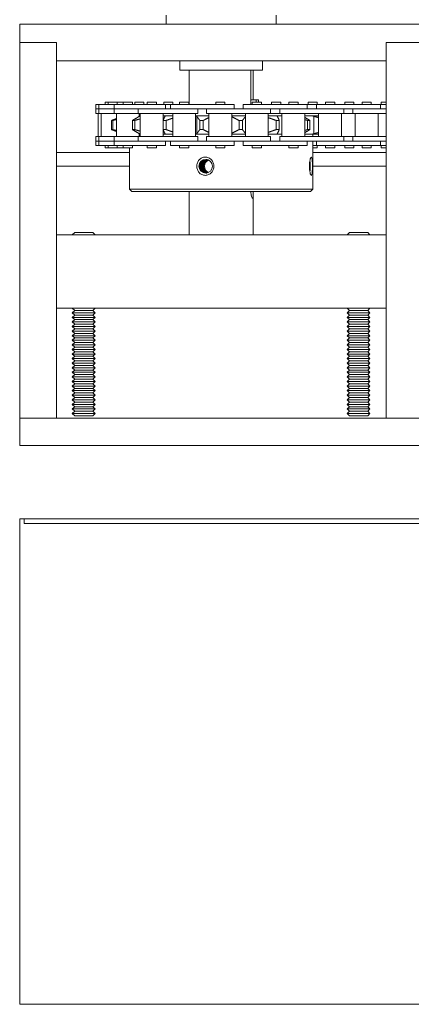
# Model space of a CAD drawing. Units: inches. Extents: x 388 to 602, y 36 to 277.
# Drawn here: x 526 to 531, y 94 to 107 of the extents above; entities that cross this region are included whole.
import ezdxf

# ---------------------------------------------------------------- set-up
doc = ezdxf.new("R2010")
doc.units = ezdxf.units.IN
doc.header["$MEASUREMENT"] = 0
doc.layers.add('Can-Front-VIS', color=7, linetype='Continuous', lineweight=5)
doc.layers.add('FRONT-VIS', color=7, linetype='Continuous', lineweight=0)

# ---------------------------------------------------------------- blocks, each defined once
blk = doc.blocks.new('Opcon_FRONT')
at = {"layer": 'FRONT-VIS', "extrusion": (0, 1, 0)}
for p, q in [((22.812, 5.75), (22.812, 5.875)), ((24.312, 5.75), (24.312, 5.875)), ((26.312, 5.75), (20.812, 5.75)), ((26.312, 5.5), (26.312, 5.75)), ((20.812, 5.5), (21.312, 5.5)), ((20.812, 5.5), (21.312, 5.5)), ((21.312, 0.375), (21.312, 5.5)), ((21.312, 5.25), (21.312, 5.5)), ((25.812, 5.5), (25.812, 0.375)), ((25.812, 5.25), (25.812, 5.5)), ((25.812, 5.5), (26.312, 5.5)), ((25.812, 5.5), (26.312, 5.5)), ((26.312, 0.375), (26.312, 5.5)), ((21.312, 5.25), (25.812, 5.25)), ((23, 5.125), (23, 5.25)), ((24.125, 5.125), (24.125, 5.25)), ((23, 5.125), (24.125, 5.125)), ((23.125, 4.719), (23.125, 5.125)), ((23.158, 5.125), (23.158, 4.656)), ((24, 4.656), (24, 5.125)), ((23.054, 4.688), (23.054, 4.719)), ((23.054, 4.719), (23.086, 4.719)), ((23.086, 4.719), (23.158, 4.719)), ((23.086, 4.719), (23.086, 4.688)), ((21.377, 4.688), (21.312, 4.688)), ((21.389, 4.656), (21.312, 4.656)), ((21.464, 4.594), (21.312, 4.594)), ((21.377, 4.656), (21.377, 4.688)), ((21.678, 4.656), (21.389, 4.656)), ((21.389, 4.594), (21.389, 4.656)), ((21.678, 4.594), (21.464, 4.594)), ((21.474, 4.594), (21.678, 4.594)), ((21.514, 4.656), (21.514, 4.688)), ((21.639, 4.688), (21.514, 4.688)), ((21.639, 4.656), (21.639, 4.688)), ((21.963, 4.656), (21.678, 4.656)), ((21.678, 4.594), (21.963, 4.594)), ((21.751, 4.656), (21.751, 4.688)), ((21.876, 4.688), (21.751, 4.688)), ((21.764, 4.531), (21.764, 4.594)), ((21.876, 4.656), (21.876, 4.688)), ((21.888, 4.531), (21.888, 4.594)), ((22.263, 4.656), (21.963, 4.656)), ((21.963, 4.594), (22.178, 4.594)), ((22.178, 4.594), (21.963, 4.594)), ((22.013, 4.656), (22.013, 4.688)), ((22.138, 4.688), (22.013, 4.688)), ((22.138, 4.656), (22.138, 4.688)), ((22.463, 4.594), (22.178, 4.594)), ((22.25, 4.656), (22.25, 4.688)), ((22.375, 4.688), (22.25, 4.688)), ((22.263, 4.594), (22.263, 4.656)), ((22.388, 4.656), (22.263, 4.656)), ((22.375, 4.656), (22.375, 4.688)), ((22.677, 4.656), (22.388, 4.656)), ((22.388, 4.594), (22.388, 4.656)), ((22.677, 4.594), (22.463, 4.594)), ((22.474, 4.594), (22.677, 4.594)), ((22.513, 4.656), (22.513, 4.688)), ((22.638, 4.688), (22.513, 4.688)), ((22.638, 4.656), (22.638, 4.688)), ((22.963, 4.656), (22.677, 4.656)), ((22.677, 4.594), (22.963, 4.594)), ((22.875, 4.688), (22.75, 4.688)), ((22.75, 4.656), (22.75, 4.688)), ((22.763, 4.531), (22.763, 4.594)), ((22.875, 4.656), (22.875, 4.688)), ((22.888, 4.531), (22.888, 4.594)), ((23.263, 4.656), (22.963, 4.656)), ((22.963, 4.594), (23.177, 4.594)), ((23.177, 4.594), (22.963, 4.594)), ((23.013, 4.656), (23.013, 4.688)), ((23.138, 4.688), (23.013, 4.688)), ((23.138, 4.656), (23.138, 4.688)), ((23.462, 4.594), (23.177, 4.594)), ((23.263, 4.594), (23.263, 4.656)), ((23.707, 4.656), (23.387, 4.656)), ((23.387, 4.594), (23.387, 4.656)), ((23.654, 4.594), (23.462, 4.594)), ((23.473, 4.594), (23.707, 4.594)), ((23.637, 4.688), (23.512, 4.688)), ((23.512, 4.656), (23.512, 4.688)), ((23.637, 4.656), (23.637, 4.688)), ((23.988, 4.656), (23.707, 4.656)), ((23.707, 4.594), (23.988, 4.594)), ((23.762, 4.531), (23.762, 4.594)), ((23.88, 4.531), (23.88, 4.594)), ((24.255, 4.656), (23.988, 4.656)), ((24.234, 4.594), (23.988, 4.594)), ((23.988, 4.594), (24.234, 4.594)), ((24.005, 4.656), (24.005, 4.688)), ((24.012, 4.688), (24.005, 4.688)), ((24.13, 4.688), (24.012, 4.688)), ((24.13, 4.656), (24.13, 4.688)), ((24.343, 4.688), (24.222, 4.688)), ((24.222, 4.656), (24.222, 4.688)), ((24.487, 4.594), (24.234, 4.594)), ((24.322, 4.656), (24.255, 4.656)), ((24.255, 4.594), (24.255, 4.656)), ((24.696, 4.656), (24.322, 4.656)), ((24.322, 4.594), (24.322, 4.656)), ((24.347, 4.688), (24.343, 4.688)), ((24.347, 4.656), (24.347, 4.688)), ((24.447, 4.656), (24.447, 4.688)), ((24.469, 4.688), (24.447, 4.688)), ((24.572, 4.688), (24.469, 4.688)), ((24.487, 4.594), (24.696, 4.594)), ((24.572, 4.656), (24.572, 4.688)), ((24.617, 4.656), (24.617, 4.688)), ((24.729, 4.688), (24.617, 4.688)), ((24.696, 4.594), (24.65, 4.594)), ((24.883, 4.656), (24.696, 4.656)), ((24.696, 4.594), (24.883, 4.594)), ((24.697, 4.531), (24.697, 4.594)), ((24.742, 4.688), (24.729, 4.688)), ((24.742, 4.656), (24.742, 4.688)), ((24.774, 4.656), (24.774, 4.688)), ((24.811, 4.688), (24.774, 4.688)), ((24.899, 4.688), (24.811, 4.688)), ((25.024, 4.656), (24.883, 4.656)), ((25.024, 4.594), (24.883, 4.594)), ((24.883, 4.594), (25.024, 4.594)), ((24.981, 4.688), (24.899, 4.688)), ((24.899, 4.656), (24.899, 4.688)), ((24.981, 4.656), (24.981, 4.688)), ((25.106, 4.688), (24.981, 4.688)), ((25.024, 4.594), (25.024, 4.656)), ((25.231, 4.656), (25.024, 4.656)), ((25.024, 4.531), (25.024, 4.594)), ((25.139, 4.594), (25.024, 4.594)), ((25.106, 4.656), (25.106, 4.688)), ((25.147, 4.688), (25.106, 4.688)), ((25.172, 4.594), (25.139, 4.594)), ((25.139, 4.594), (25.231, 4.594)), ((25.147, 4.656), (25.147, 4.688)), ((25.231, 4.594), (25.205, 4.594)), ((25.231, 4.594), (25.231, 4.656)), ((25.272, 4.656), (25.231, 4.656)), ((25.231, 4.531), (25.231, 4.594)), ((25.272, 4.594), (25.231, 4.594)), ((25.231, 4.594), (25.272, 4.594)), ((25.272, 4.594), (25.272, 4.656)), ((25.272, 4.531), (25.272, 4.594)), ((21.312, 4.531), (21.464, 4.531)), ((21.42, 4.219), (21.42, 4.531)), ((21.464, 4.531), (21.764, 4.531)), ((21.732, 4.219), (21.732, 4.531)), ((21.764, 4.531), (21.888, 4.531)), ((21.888, 4.531), (22.178, 4.531)), ((21.92, 4.219), (21.92, 4.531)), ((22.178, 4.531), (22.463, 4.531)), ((22.232, 4.219), (22.232, 4.531)), ((22.234, 4.5), (22.232, 4.5)), ((22.234, 4.5), (22.324, 4.5)), ((22.299, 4.256), (22.299, 4.494)), ((22.419, 4.5), (22.324, 4.5)), ((22.383, 4.437), (22.351, 4.437)), ((22.351, 4.313), (22.351, 4.437)), ((22.383, 4.313), (22.383, 4.437)), ((22.419, 4.219), (22.419, 4.531)), ((22.463, 4.531), (22.763, 4.531)), ((22.732, 4.219), (22.732, 4.531)), ((22.797, 4.5), (22.732, 4.5)), ((22.763, 4.531), (22.888, 4.531)), ((22.81, 4.437), (22.769, 4.437)), ((22.769, 4.313), (22.769, 4.437)), ((22.797, 4.5), (22.919, 4.5)), ((22.81, 4.313), (22.81, 4.437)), ((22.888, 4.531), (23.177, 4.531)), ((22.919, 4.219), (22.919, 4.531)), ((23.177, 4.531), (23.462, 4.531)), ((23.231, 4.219), (23.231, 4.531)), ((23.231, 4.5), (23.419, 4.5)), ((23.318, 4.437), (23.272, 4.437)), ((23.272, 4.313), (23.272, 4.437)), ((23.318, 4.313), (23.318, 4.437)), ((23.419, 4.219), (23.419, 4.531)), ((23.462, 4.531), (23.762, 4.531)), ((23.731, 4.219), (23.731, 4.531)), ((23.731, 4.5), (23.903, 4.5)), ((23.853, 4.437), (23.807, 4.437)), ((23.807, 4.313), (23.807, 4.437)), ((23.853, 4.313), (23.853, 4.437)), ((23.88, 4.531), (24.234, 4.531)), ((23.896, 4.256), (23.896, 4.494)), ((23.911, 4.5), (23.903, 4.5)), ((23.911, 4.219), (23.911, 4.531)), ((24.224, 4.219), (24.224, 4.531)), ((24.224, 4.5), (24.328, 4.5)), ((24.234, 4.531), (24.487, 4.531)), ((24.356, 4.437), (24.315, 4.437)), ((24.315, 4.313), (24.315, 4.437)), ((24.353, 4.5), (24.328, 4.5)), ((24.353, 4.444), (24.353, 4.531)), ((24.356, 4.313), (24.356, 4.437)), ((24.487, 4.531), (24.697, 4.531)), ((24.666, 4.219), (24.666, 4.531)), ((24.666, 4.5), (24.669, 4.5)), ((24.681, 4.5), (24.669, 4.5)), ((24.681, 4.493), (24.681, 4.531)), ((24.697, 4.531), (25.024, 4.531)), ((24.774, 4.437), (24.742, 4.437)), ((24.742, 4.313), (24.742, 4.437)), ((24.774, 4.313), (24.774, 4.437)), ((24.993, 4.219), (24.993, 4.531)), ((25.024, 4.531), (25.139, 4.531)), ((25.06, 4.437), (25.041, 4.437)), ((25.041, 4.313), (25.041, 4.437)), ((25.06, 4.313), (25.06, 4.437)), ((25.139, 4.531), (25.231, 4.531)), ((25.199, 4.219), (25.199, 4.531)), ((25.231, 4.531), (25.272, 4.531)), ((25.241, 4.219), (25.241, 4.531)), ((22.351, 4.313), (22.383, 4.313)), ((22.769, 4.313), (22.81, 4.313)), ((23.272, 4.313), (23.318, 4.313)), ((23.807, 4.313), (23.853, 4.313)), ((24.315, 4.313), (24.356, 4.313)), ((24.353, 4.219), (24.353, 4.306)), ((24.742, 4.313), (24.774, 4.313)), ((25.041, 4.313), (25.06, 4.313)), ((21.464, 4.219), (21.312, 4.219)), ((21.764, 4.219), (21.464, 4.219)), ((21.888, 4.219), (21.764, 4.219)), ((21.764, 4.156), (21.764, 4.219)), ((22.178, 4.219), (21.888, 4.219)), ((21.888, 4.156), (21.888, 4.219)), ((22.463, 4.219), (22.178, 4.219)), ((22.232, 4.25), (22.234, 4.25)), ((22.324, 4.25), (22.234, 4.25)), ((22.312, 4.219), (22.312, 4.25)), ((22.324, 4.25), (22.419, 4.25)), ((22.763, 4.219), (22.463, 4.219)), ((22.732, 4.25), (22.797, 4.25)), ((22.763, 4.156), (22.763, 4.219)), ((22.919, 4.25), (22.797, 4.25)), ((22.888, 4.156), (22.888, 4.219)), ((23.177, 4.219), (22.888, 4.219)), ((23.462, 4.219), (23.177, 4.219)), ((23.419, 4.25), (23.231, 4.25)), ((23.762, 4.219), (23.462, 4.219)), ((23.903, 4.25), (23.731, 4.25)), ((23.762, 4.156), (23.762, 4.219)), ((24.234, 4.219), (23.88, 4.219)), ((23.88, 4.156), (23.88, 4.219)), ((23.903, 4.25), (23.911, 4.25)), ((24.328, 4.25), (24.224, 4.25)), ((24.487, 4.219), (24.234, 4.219)), ((24.328, 4.25), (24.353, 4.25)), ((24.697, 4.219), (24.487, 4.219)), ((24.669, 4.25), (24.666, 4.25)), ((24.669, 4.25), (24.681, 4.25)), ((24.681, 4.219), (24.681, 4.257)), ((25.024, 4.219), (24.697, 4.219)), ((24.697, 4.156), (24.697, 4.219)), ((25.024, 4.156), (25.024, 4.219)), ((25.139, 4.219), (25.024, 4.219)), ((25.231, 4.219), (25.139, 4.219)), ((25.231, 4.156), (25.231, 4.219)), ((25.272, 4.219), (25.231, 4.219)), ((25.272, 4.156), (25.272, 4.219)), ((21.312, 4.156), (21.464, 4.156)), ((21.312, 4.094), (21.389, 4.094)), ((21.312, 4.063), (21.377, 4.063)), ((21.377, 4.063), (21.377, 4.094)), ((21.389, 4.094), (21.389, 4.156)), ((21.389, 4.094), (21.678, 4.094)), ((21.464, 4.156), (21.678, 4.156)), ((21.678, 4.156), (21.464, 4.156)), ((21.514, 4.063), (21.514, 4.094)), ((21.514, 4.063), (21.639, 4.063)), ((21.639, 4.063), (21.639, 4.094)), ((21.963, 4.156), (21.678, 4.156)), ((21.678, 4.094), (21.963, 4.094)), ((21.751, 4.063), (21.751, 4.094)), ((21.751, 4.063), (21.876, 4.063)), ((21.876, 4.063), (21.876, 4.094)), ((22.178, 4.156), (21.963, 4.156)), ((21.963, 4.094), (22.263, 4.094)), ((21.974, 4.156), (22.178, 4.156)), ((22.013, 4.063), (22.013, 4.094)), ((22.013, 4.063), (22.138, 4.063)), ((22.138, 4.063), (22.138, 4.094)), ((22.178, 4.156), (22.463, 4.156)), ((22.25, 4.063), (22.25, 4.094)), ((22.25, 4.063), (22.312, 4.063)), ((22.263, 4.094), (22.263, 4.156)), ((22.263, 4.094), (22.312, 4.094)), ((22.312, 3.5), (22.312, 4.156)), ((22.388, 4.094), (22.388, 4.156)), ((22.388, 4.094), (22.677, 4.094)), ((22.677, 4.156), (22.463, 4.156)), ((22.463, 4.156), (22.677, 4.156)), ((22.513, 4.063), (22.513, 4.094)), ((22.513, 4.063), (22.638, 4.063)), ((22.638, 4.063), (22.638, 4.094)), ((22.963, 4.156), (22.677, 4.156)), ((22.677, 4.094), (22.963, 4.094)), ((23.177, 4.156), (22.963, 4.156)), ((22.963, 4.094), (23.263, 4.094)), ((22.973, 4.156), (23.177, 4.156)), ((23.013, 4.063), (23.013, 4.094)), ((23.013, 4.063), (23.138, 4.063)), ((23.138, 4.063), (23.138, 4.094)), ((23.177, 4.156), (23.462, 4.156)), ((23.263, 4.094), (23.263, 4.156)), ((23.387, 4.094), (23.387, 4.156)), ((23.387, 4.094), (23.707, 4.094)), ((23.707, 4.156), (23.462, 4.156)), ((23.462, 4.156), (23.707, 4.156)), ((23.512, 4.063), (23.512, 4.094)), ((23.512, 4.063), (23.637, 4.063)), ((23.637, 4.063), (23.637, 4.094)), ((23.988, 4.156), (23.707, 4.156)), ((23.707, 4.094), (23.988, 4.094)), ((23.988, 4.156), (24.234, 4.156)), ((24.09, 4.156), (23.988, 4.156)), ((23.988, 4.094), (24.255, 4.094)), ((24.005, 4.063), (24.005, 4.094)), ((24.005, 4.063), (24.012, 4.063)), ((24.012, 4.063), (24.13, 4.063)), ((24.13, 4.063), (24.13, 4.094)), ((24.234, 4.156), (24.487, 4.156)), ((24.255, 4.094), (24.255, 4.156)), ((24.322, 4.094), (24.322, 4.156)), ((24.322, 4.094), (24.696, 4.094)), ((24.447, 4.063), (24.447, 4.094)), ((24.447, 4.063), (24.469, 4.063)), ((24.469, 4.063), (24.572, 4.063)), ((24.487, 4.156), (24.696, 4.156)), ((24.696, 4.156), (24.487, 4.156)), ((24.572, 4.063), (24.572, 4.094)), ((24.883, 4.156), (24.696, 4.156)), ((24.696, 4.094), (24.883, 4.094)), ((24.774, 4.063), (24.774, 4.094)), ((24.774, 4.063), (24.811, 4.063)), ((24.811, 4.063), (24.899, 4.063)), ((24.812, 3.5), (24.812, 4.063)), ((24.883, 4.156), (25.024, 4.156)), ((25.017, 4.156), (24.883, 4.156)), ((24.883, 4.094), (25.024, 4.094)), ((24.899, 4.063), (24.899, 4.094)), ((24.899, 4.063), (24.981, 4.063)), ((24.981, 4.063), (24.981, 4.094)), ((24.981, 4.063), (25.106, 4.063)), ((25.024, 4.156), (25.021, 4.156)), ((25.024, 4.094), (25.024, 4.156)), ((25.024, 4.156), (25.139, 4.156)), ((25.024, 4.094), (25.231, 4.094)), ((25.106, 4.063), (25.106, 4.094)), ((25.106, 4.063), (25.147, 4.063)), ((25.139, 4.156), (25.231, 4.156)), ((25.231, 4.156), (25.139, 4.156)), ((25.147, 4.063), (25.147, 4.094)), ((25.231, 4.094), (25.231, 4.156)), ((25.231, 4.156), (25.272, 4.156)), ((25.272, 4.156), (25.231, 4.156)), ((25.231, 4.094), (25.272, 4.094)), ((25.272, 4.094), (25.272, 4.156)), ((21.312, 4), (22.312, 4)), ((24.812, 4), (25.812, 4)), ((21.312, 3.812), (22.312, 3.812)), ((24.812, 3.812), (25.812, 3.812)), ((22.312, 3.5), (24.812, 3.5)), ((22.344, 3.469), (22.312, 3.5)), ((24.781, 3.469), (24.812, 3.5)), ((24.781, 3.469), (22.344, 3.469)), ((23.125, 2.875), (23.125, 3.414)), ((24, 2.875), (24, 3.469)), ((25.812, 2.875), (21.312, 2.875)), ((21.312, 1.875), (21.312, 2.875)), ((21.562, 2.906), (21.531, 2.875)), ((21.812, 2.906), (21.562, 2.906)), ((21.812, 2.906), (21.844, 2.875)), ((25.312, 2.906), (25.281, 2.875)), ((25.562, 2.906), (25.312, 2.906)), ((25.562, 2.906), (25.594, 2.875)), ((25.812, 1.875), (25.812, 2.875)), ((21.312, 1.875), (25.812, 1.875)), ((21.562, 1.844), (21.531, 1.875)), ((21.562, 1.844), (21.531, 1.813)), ((21.531, 1.813), (21.844, 1.813)), ((21.562, 1.781), (21.531, 1.813)), ((21.562, 1.781), (21.531, 1.75)), ((21.531, 1.75), (21.844, 1.75)), ((21.562, 1.719), (21.531, 1.75)), ((21.812, 1.844), (21.562, 1.844)), ((21.812, 1.781), (21.562, 1.781)), ((21.812, 1.844), (21.844, 1.875)), ((21.812, 1.844), (21.844, 1.813)), ((21.812, 1.781), (21.844, 1.813)), ((21.812, 1.781), (21.844, 1.75)), ((21.812, 1.719), (21.844, 1.75)), ((25.312, 1.844), (25.281, 1.875)), ((25.312, 1.844), (25.281, 1.813)), ((25.281, 1.813), (25.594, 1.813)), ((25.312, 1.781), (25.281, 1.813)), ((25.312, 1.781), (25.281, 1.75)), ((25.281, 1.75), (25.594, 1.75)), ((25.312, 1.719), (25.281, 1.75)), ((25.562, 1.844), (25.312, 1.844)), ((25.562, 1.781), (25.312, 1.781)), ((25.562, 1.844), (25.594, 1.875)), ((25.562, 1.844), (25.594, 1.813)), ((25.562, 1.781), (25.594, 1.813)), ((25.562, 1.781), (25.594, 1.75)), ((25.562, 1.719), (25.594, 1.75)), ((21.562, 1.719), (21.531, 1.688)), ((21.531, 1.688), (21.844, 1.688)), ((21.562, 1.656), (21.531, 1.688)), ((21.562, 1.656), (21.531, 1.625)), ((21.531, 1.625), (21.844, 1.625)), ((21.562, 1.594), (21.531, 1.625)), ((21.812, 1.719), (21.562, 1.719)), ((21.812, 1.656), (21.562, 1.656)), ((21.812, 1.719), (21.844, 1.688)), ((21.812, 1.656), (21.844, 1.688)), ((21.812, 1.656), (21.844, 1.625)), ((21.812, 1.594), (21.844, 1.625)), ((25.312, 1.719), (25.281, 1.688)), ((25.281, 1.688), (25.594, 1.688)), ((25.312, 1.656), (25.281, 1.688)), ((25.312, 1.656), (25.281, 1.625)), ((25.281, 1.625), (25.594, 1.625)), ((25.312, 1.594), (25.281, 1.625)), ((25.562, 1.719), (25.312, 1.719)), ((25.562, 1.656), (25.312, 1.656)), ((25.562, 1.719), (25.594, 1.688)), ((25.562, 1.656), (25.594, 1.688)), ((25.562, 1.656), (25.594, 1.625)), ((25.562, 1.594), (25.594, 1.625)), ((21.562, 1.594), (21.531, 1.563)), ((21.531, 1.563), (21.844, 1.563)), ((21.562, 1.531), (21.531, 1.563)), ((21.562, 1.531), (21.531, 1.5)), ((21.531, 1.5), (21.844, 1.5)), ((21.562, 1.469), (21.531, 1.5)), ((21.812, 1.594), (21.562, 1.594)), ((21.812, 1.531), (21.562, 1.531)), ((21.812, 1.594), (21.844, 1.563)), ((21.812, 1.531), (21.844, 1.563)), ((21.812, 1.531), (21.844, 1.5)), ((21.812, 1.469), (21.844, 1.5)), ((25.312, 1.594), (25.281, 1.563)), ((25.281, 1.563), (25.594, 1.563)), ((25.312, 1.531), (25.281, 1.563)), ((25.312, 1.531), (25.281, 1.5)), ((25.281, 1.5), (25.594, 1.5)), ((25.312, 1.469), (25.281, 1.5)), ((25.562, 1.594), (25.312, 1.594)), ((25.562, 1.531), (25.312, 1.531)), ((25.562, 1.594), (25.594, 1.563)), ((25.562, 1.531), (25.594, 1.563)), ((25.562, 1.531), (25.594, 1.5)), ((25.562, 1.469), (25.594, 1.5)), ((21.562, 1.469), (21.531, 1.438)), ((21.531, 1.438), (21.844, 1.438)), ((21.562, 1.406), (21.531, 1.438)), ((21.562, 1.406), (21.531, 1.375)), ((21.531, 1.375), (21.844, 1.375)), ((21.562, 1.344), (21.531, 1.375)), ((21.562, 1.344), (21.531, 1.313)), ((21.812, 1.469), (21.562, 1.469)), ((21.812, 1.406), (21.562, 1.406)), ((21.812, 1.344), (21.562, 1.344)), ((21.812, 1.469), (21.844, 1.438)), ((21.812, 1.406), (21.844, 1.438)), ((21.812, 1.406), (21.844, 1.375)), ((21.812, 1.344), (21.844, 1.375)), ((21.812, 1.344), (21.844, 1.313)), ((25.312, 1.469), (25.281, 1.438)), ((25.281, 1.438), (25.594, 1.438)), ((25.312, 1.406), (25.281, 1.438)), ((25.312, 1.406), (25.281, 1.375)), ((25.281, 1.375), (25.594, 1.375)), ((25.312, 1.344), (25.281, 1.375)), ((25.312, 1.344), (25.281, 1.313)), ((25.562, 1.469), (25.312, 1.469)), ((25.562, 1.406), (25.312, 1.406)), ((25.562, 1.344), (25.312, 1.344)), ((25.562, 1.469), (25.594, 1.438)), ((25.562, 1.406), (25.594, 1.438)), ((25.562, 1.406), (25.594, 1.375)), ((25.562, 1.344), (25.594, 1.375)), ((25.562, 1.344), (25.594, 1.313)), ((21.531, 1.313), (21.844, 1.313)), ((21.562, 1.281), (21.531, 1.313)), ((21.562, 1.281), (21.531, 1.25)), ((21.531, 1.25), (21.844, 1.25)), ((21.562, 1.219), (21.531, 1.25)), ((21.562, 1.219), (21.531, 1.188)), ((21.812, 1.281), (21.562, 1.281)), ((21.812, 1.219), (21.562, 1.219)), ((21.812, 1.281), (21.844, 1.313)), ((21.812, 1.281), (21.844, 1.25)), ((21.812, 1.219), (21.844, 1.25)), ((21.812, 1.219), (21.844, 1.188)), ((25.281, 1.313), (25.594, 1.313)), ((25.312, 1.281), (25.281, 1.313)), ((25.312, 1.281), (25.281, 1.25)), ((25.281, 1.25), (25.594, 1.25)), ((25.312, 1.219), (25.281, 1.25)), ((25.312, 1.219), (25.281, 1.188)), ((25.562, 1.281), (25.312, 1.281)), ((25.562, 1.219), (25.312, 1.219)), ((25.562, 1.281), (25.594, 1.313)), ((25.562, 1.281), (25.594, 1.25)), ((25.562, 1.219), (25.594, 1.25)), ((25.562, 1.219), (25.594, 1.188)), ((21.531, 1.188), (21.844, 1.188)), ((21.562, 1.156), (21.531, 1.188)), ((21.562, 1.156), (21.531, 1.125)), ((21.531, 1.125), (21.844, 1.125)), ((21.562, 1.094), (21.531, 1.125)), ((21.562, 1.094), (21.531, 1.063)), ((21.812, 1.156), (21.562, 1.156)), ((21.812, 1.094), (21.562, 1.094)), ((21.812, 1.156), (21.844, 1.188)), ((21.812, 1.156), (21.844, 1.125)), ((21.812, 1.094), (21.844, 1.125)), ((21.812, 1.094), (21.844, 1.063)), ((25.281, 1.188), (25.594, 1.188)), ((25.312, 1.156), (25.281, 1.188)), ((25.312, 1.156), (25.281, 1.125)), ((25.281, 1.125), (25.594, 1.125)), ((25.312, 1.094), (25.281, 1.125)), ((25.312, 1.094), (25.281, 1.063)), ((25.562, 1.156), (25.312, 1.156)), ((25.562, 1.094), (25.312, 1.094)), ((25.562, 1.156), (25.594, 1.188)), ((25.562, 1.156), (25.594, 1.125)), ((25.562, 1.094), (25.594, 1.125)), ((25.562, 1.094), (25.594, 1.063)), ((21.531, 1.063), (21.844, 1.063)), ((21.562, 1.031), (21.531, 1.063)), ((21.562, 1.031), (21.531, 1)), ((21.531, 1), (21.844, 1)), ((21.562, 0.969), (21.531, 1)), ((21.562, 0.969), (21.531, 0.938)), ((21.812, 1.031), (21.562, 1.031)), ((21.812, 0.969), (21.562, 0.969)), ((21.812, 1.031), (21.844, 1.063)), ((21.812, 1.031), (21.844, 1)), ((21.812, 0.969), (21.844, 1)), ((21.812, 0.969), (21.844, 0.938)), ((25.281, 1.063), (25.594, 1.063)), ((25.312, 1.031), (25.281, 1.063)), ((25.312, 1.031), (25.281, 1)), ((25.281, 1), (25.594, 1)), ((25.312, 0.969), (25.281, 1)), ((25.312, 0.969), (25.281, 0.938)), ((25.562, 1.031), (25.312, 1.031)), ((25.562, 0.969), (25.312, 0.969)), ((25.562, 1.031), (25.594, 1.063)), ((25.562, 1.031), (25.594, 1)), ((25.562, 0.969), (25.594, 1)), ((25.562, 0.969), (25.594, 0.938)), ((21.531, 0.938), (21.844, 0.938)), ((21.562, 0.906), (21.531, 0.938)), ((21.562, 0.906), (21.531, 0.875)), ((21.531, 0.875), (21.844, 0.875)), ((21.562, 0.844), (21.531, 0.875)), ((21.562, 0.844), (21.531, 0.813)), ((21.531, 0.813), (21.844, 0.813)), ((21.562, 0.781), (21.531, 0.813)), ((21.812, 0.906), (21.562, 0.906)), ((21.812, 0.844), (21.562, 0.844)), ((21.812, 0.906), (21.844, 0.938)), ((21.812, 0.906), (21.844, 0.875)), ((21.812, 0.844), (21.844, 0.875)), ((21.812, 0.844), (21.844, 0.813)), ((21.812, 0.781), (21.844, 0.813)), ((25.281, 0.938), (25.594, 0.938)), ((25.312, 0.906), (25.281, 0.938)), ((25.312, 0.906), (25.281, 0.875)), ((25.281, 0.875), (25.594, 0.875)), ((25.312, 0.844), (25.281, 0.875)), ((25.312, 0.844), (25.281, 0.813)), ((25.281, 0.813), (25.594, 0.813)), ((25.312, 0.781), (25.281, 0.813)), ((25.562, 0.906), (25.312, 0.906)), ((25.562, 0.844), (25.312, 0.844)), ((25.562, 0.906), (25.594, 0.938)), ((25.562, 0.906), (25.594, 0.875)), ((25.562, 0.844), (25.594, 0.875)), ((25.562, 0.844), (25.594, 0.813)), ((25.562, 0.781), (25.594, 0.813)), ((21.562, 0.781), (21.531, 0.75)), ((21.531, 0.75), (21.844, 0.75)), ((21.562, 0.719), (21.531, 0.75)), ((21.562, 0.719), (21.531, 0.688)), ((21.531, 0.688), (21.844, 0.688)), ((21.562, 0.656), (21.531, 0.688)), ((21.812, 0.781), (21.562, 0.781)), ((21.812, 0.719), (21.562, 0.719)), ((21.812, 0.781), (21.844, 0.75)), ((21.812, 0.719), (21.844, 0.75)), ((21.812, 0.719), (21.844, 0.688)), ((21.812, 0.656), (21.844, 0.688)), ((25.312, 0.781), (25.281, 0.75)), ((25.281, 0.75), (25.594, 0.75)), ((25.312, 0.719), (25.281, 0.75)), ((25.312, 0.719), (25.281, 0.688)), ((25.281, 0.688), (25.594, 0.688)), ((25.312, 0.656), (25.281, 0.688)), ((25.562, 0.781), (25.312, 0.781)), ((25.562, 0.719), (25.312, 0.719)), ((25.562, 0.781), (25.594, 0.75)), ((25.562, 0.719), (25.594, 0.75)), ((25.562, 0.719), (25.594, 0.688)), ((25.562, 0.656), (25.594, 0.688)), ((21.562, 0.656), (21.531, 0.625)), ((21.531, 0.625), (21.844, 0.625)), ((21.562, 0.594), (21.531, 0.625)), ((21.562, 0.594), (21.531, 0.563)), ((21.531, 0.563), (21.844, 0.563)), ((21.562, 0.531), (21.531, 0.563)), ((21.812, 0.656), (21.562, 0.656)), ((21.812, 0.594), (21.562, 0.594)), ((21.812, 0.656), (21.844, 0.625)), ((21.812, 0.594), (21.844, 0.625)), ((21.812, 0.594), (21.844, 0.563)), ((21.812, 0.531), (21.844, 0.563)), ((25.312, 0.656), (25.281, 0.625)), ((25.281, 0.625), (25.594, 0.625)), ((25.312, 0.594), (25.281, 0.625)), ((25.312, 0.594), (25.281, 0.563)), ((25.281, 0.563), (25.594, 0.563)), ((25.312, 0.531), (25.281, 0.563)), ((25.562, 0.656), (25.312, 0.656)), ((25.562, 0.594), (25.312, 0.594)), ((25.562, 0.656), (25.594, 0.625)), ((25.562, 0.594), (25.594, 0.625)), ((25.562, 0.594), (25.594, 0.563)), ((25.562, 0.531), (25.594, 0.563)), ((21.562, 0.531), (21.531, 0.5)), ((21.531, 0.5), (21.844, 0.5)), ((21.562, 0.469), (21.531, 0.5)), ((21.562, 0.469), (21.531, 0.438)), ((21.531, 0.438), (21.844, 0.438)), ((21.562, 0.406), (21.531, 0.438)), ((21.812, 0.531), (21.562, 0.531)), ((21.812, 0.469), (21.562, 0.469)), ((21.812, 0.406), (21.562, 0.406)), ((21.812, 0.531), (21.844, 0.5)), ((21.812, 0.469), (21.844, 0.5)), ((21.812, 0.469), (21.844, 0.438)), ((21.812, 0.406), (21.844, 0.438)), ((25.312, 0.531), (25.281, 0.5)), ((25.281, 0.5), (25.594, 0.5)), ((25.312, 0.469), (25.281, 0.5)), ((25.312, 0.469), (25.281, 0.438)), ((25.281, 0.438), (25.594, 0.438)), ((25.312, 0.406), (25.281, 0.438)), ((25.562, 0.531), (25.312, 0.531)), ((25.562, 0.469), (25.312, 0.469)), ((25.562, 0.406), (25.312, 0.406)), ((25.562, 0.531), (25.594, 0.5)), ((25.562, 0.469), (25.594, 0.5)), ((25.562, 0.469), (25.594, 0.438)), ((25.562, 0.406), (25.594, 0.438)), ((0, 0.375), (26.312, 0.375)), ((26.312, 0), (26.312, 0.375)), ((0, 0), (26.312, 0))]:
    blk.add_line(p, q, dxfattribs=at)
at = {"layer": 'FRONT-VIS'}
blk.add_ellipse((23.774, 3.812), major_axis=(0, 0.0938), ratio=0.984808, dxfattribs=at)
for centre, major_axis, ratio, start_param, end_param in [((23.698, 3.812), (0, 0.0938), 0.984808, 3.565615, 5.859163), ((23.709, 3.812), (0, 0.0938), 0.984808, 3.501998, 5.92278), ((23.72, 3.812), (0, 0.0938), 0.984808, 3.439874, 5.984904), ((23.731, 3.812), (0, 0.0938), 0.984808, 3.378917, 6.045861), ((23.742, 3.812), (0, 0.0938), 0.984808, 3.318846, 6.105932), ((23.752, 3.812), (0, 0.0938), 0.984808, 3.259416, 6.165362), ((23.763, 3.812), (0, 0.0938), 0.984808, 3.200402, 6.224376), ((22.362, 3.812), (0, -0.0938), 0.173648, 3.822193, 5.602585)]:
    blk.add_ellipse(centre, major_axis=major_axis, ratio=ratio, start_param=start_param, end_param=end_param, dxfattribs=at)
for points in [[(22.234, 4.5), (22.233, 4.5), (22.233, 4.499), (22.232, 4.499)], [(22.299, 4.494), (22.307, 4.496), (22.316, 4.498), (22.324, 4.5)], [(22.797, 4.5), (22.798, 4.498), (22.797, 4.496), (22.796, 4.494)], [(23.896, 4.494), (23.898, 4.496), (23.9, 4.498), (23.903, 4.5)], [(24.329, 4.494), (24.328, 4.496), (24.327, 4.498), (24.328, 4.5)], [(24.678, 4.494), (24.675, 4.496), (24.672, 4.498), (24.669, 4.5)], [(22.232, 4.251), (22.233, 4.251), (22.233, 4.25), (22.234, 4.25)], [(22.324, 4.25), (22.316, 4.252), (22.307, 4.254), (22.299, 4.256)], [(22.796, 4.256), (22.797, 4.254), (22.798, 4.252), (22.797, 4.25)], [(23.903, 4.25), (23.9, 4.252), (23.898, 4.254), (23.896, 4.256)], [(24.328, 4.25), (24.327, 4.252), (24.328, 4.254), (24.329, 4.256)], [(24.669, 4.25), (24.672, 4.252), (24.675, 4.254), (24.678, 4.256)]]:
    blk.add_open_spline(points, degree=3, dxfattribs=at)
for points, weights in [([(22.299, 4.494), (22.266, 4.485), (22.232, 4.476)], [1.00082045967, 1.00186658382, 1.00238054782]), ([(22.351, 4.437), (22.387, 4.459), (22.419, 4.478)], [1.00222971367, 1.00348951095, 1.00229716046]), ([(22.419, 4.448), (22.401, 4.443), (22.383, 4.437)], [1.00270069167, 1.00253919419, 1.00222971372]), ([(22.769, 4.437), (22.783, 4.468), (22.796, 4.494)], [1.00222971367, 1.00403064329, 1.00082040696]), ([(22.919, 4.475), (22.867, 4.457), (22.81, 4.437)], [1.00244833782, 1.00340362589, 1.00222971372]), ([(23.272, 4.437), (23.25, 4.466), (23.231, 4.49)], [1.00222971367, 1.00390535583, 1.00124281505]), ([(23.419, 4.489), (23.371, 4.465), (23.318, 4.437)], [1.00134623665, 1.00387228039, 1.00222971372]), ([(23.807, 4.437), (23.767, 4.458), (23.731, 4.477)], [1.00222971367, 1.00344934053, 1.00237070682]), ([(23.896, 4.494), (23.876, 4.468), (23.853, 4.437)], [1.00082045967, 1.00403062859, 1.00222971372]), ([(24.315, 4.437), (24.268, 4.454), (24.224, 4.469)], [1.00222971367, 1.0032065635, 1.00270906224]), ([(24.329, 4.494), (24.342, 4.468), (24.356, 4.437)], [1.00082045967, 1.00403062859, 1.00222971372]), ([(24.742, 4.437), (24.703, 4.449), (24.666, 4.459)], [1.00222971367, 1.00288898212, 1.00287671366]), ([(24.678, 4.494), (24.723, 4.468), (24.774, 4.437)], [1.00082045967, 1.00403062859, 1.00222971372]), ([(24.993, 4.462), (25.026, 4.45), (25.06, 4.437)], [1.00285817175, 1.00298714617, 1.00222971372]), ([(25.041, 4.437), (25.017, 4.444), (24.993, 4.45)], [1.00222971367, 1.00261115233, 1.00276779181]), ([(22.419, 4.272), (22.387, 4.291), (22.351, 4.313)], [1.00229716046, 1.00348951095, 1.00222971367]), ([(22.383, 4.313), (22.401, 4.307), (22.419, 4.302)], [1.00222971372, 1.00253919419, 1.00270069167]), ([(22.796, 4.256), (22.783, 4.282), (22.769, 4.313)], [1.00082040696, 1.00403064329, 1.00222971367]), ([(22.81, 4.313), (22.867, 4.293), (22.919, 4.275)], [1.00222971372, 1.00340362589, 1.00244833782]), ([(23.231, 4.26), (23.25, 4.284), (23.272, 4.313)], [1.00124281505, 1.00390535583, 1.00222971367]), ([(23.318, 4.313), (23.371, 4.285), (23.419, 4.261)], [1.00222971372, 1.00387228039, 1.00134623665]), ([(23.731, 4.273), (23.767, 4.292), (23.807, 4.313)], [1.00237070682, 1.00344934053, 1.00222971367]), ([(23.853, 4.313), (23.876, 4.282), (23.896, 4.256)], [1.00222971372, 1.00403062859, 1.00082045967]), ([(24.224, 4.281), (24.268, 4.296), (24.315, 4.313)], [1.00270906224, 1.0032065635, 1.00222971367]), ([(24.356, 4.313), (24.342, 4.282), (24.329, 4.256)], [1.00222971372, 1.00403062859, 1.00082045967]), ([(24.666, 4.291), (24.703, 4.301), (24.742, 4.313)], [1.00287671366, 1.00288898212, 1.00222971367]), ([(24.774, 4.313), (24.723, 4.282), (24.678, 4.256)], [1.00222971372, 1.00403062859, 1.00082045967]), ([(25.06, 4.313), (25.026, 4.3), (24.993, 4.288)], [1.00222971372, 1.00298714617, 1.00285817175]), ([(24.993, 4.3), (25.017, 4.306), (25.041, 4.313)], [1.00276779181, 1.00261115233, 1.00222971367]), ([(22.232, 4.274), (22.266, 4.265), (22.299, 4.256)], [1.00238054782, 1.00186658382, 1.00082045967])]:
    blk.add_rational_spline(points, weights, degree=2, dxfattribs=at)
for points, knots in [([(22.331, 3.688), (22.329, 3.688), (22.326, 3.691), (22.322, 3.704), (22.321, 3.714), (22.318, 3.737), (22.318, 3.751), (22.317, 3.781), (22.316, 3.797), (22.316, 3.812), (22.316, 3.828), (22.317, 3.844), (22.318, 3.874), (22.318, 3.888), (22.321, 3.91), (22.322, 3.92), (22.326, 3.934), (22.329, 3.938), (22.331, 3.938)], [0.5525559, 0.5525559, 0.5525559, 0.5525559, 0.598848, 0.598848, 0.64514, 0.64514, 0.6909368, 0.6909368, 0.7367335, 0.7367335, 0.7367335, 0.7819702, 0.7819702, 0.8272069, 0.8272069, 0.8740647, 0.8740647, 0.9209226, 0.9209226, 0.9209226, 0.9209226]), ([(22.331, 3.938), (22.334, 3.938), (22.337, 3.934), (22.344, 3.92), (22.347, 3.91), (22.352, 3.888), (22.354, 3.874), (22.357, 3.844), (22.358, 3.828), (22.358, 3.797), (22.357, 3.781), (22.354, 3.751), (22.352, 3.737), (22.347, 3.714), (22.344, 3.704), (22.337, 3.691), (22.334, 3.688), (22.331, 3.688)], [0.1841891, 0.1841891, 0.1841891, 0.1841891, 0.231047, 0.231047, 0.2779048, 0.2779048, 0.3231416, 0.3231416, 0.3683783, 0.3683783, 0.414175, 0.414175, 0.4599717, 0.4599717, 0.5062638, 0.5062638, 0.5525559, 0.5525559, 0.5525559, 0.5525559]), ([(23.78, 3.688), (23.764, 3.688), (23.748, 3.691), (23.718, 3.705), (23.705, 3.715), (23.684, 3.737), (23.675, 3.751), (23.664, 3.781), (23.661, 3.797), (23.661, 3.812), (23.661, 3.828), (23.664, 3.844), (23.676, 3.874), (23.684, 3.888), (23.705, 3.911), (23.719, 3.921), (23.748, 3.934), (23.764, 3.938), (23.78, 3.938)], [0.5525443, 0.5525443, 0.5525443, 0.5525443, 0.5994022, 0.5994022, 0.6462601, 0.6462601, 0.6914968, 0.6914968, 0.7367335, 0.7367335, 0.7367335, 0.7825302, 0.7825302, 0.8283269, 0.8283269, 0.874619, 0.874619, 0.9209111, 0.9209111, 0.9209111, 0.9209111]), ([(23.78, 3.938), (23.795, 3.938), (23.811, 3.934), (23.84, 3.921), (23.853, 3.911), (23.873, 3.888), (23.882, 3.874), (23.893, 3.844), (23.896, 3.828), (23.896, 3.797), (23.893, 3.781), (23.882, 3.751), (23.874, 3.737), (23.854, 3.715), (23.841, 3.705), (23.811, 3.691), (23.795, 3.688), (23.78, 3.688)], [0.1841776, 0.1841776, 0.1841776, 0.1841776, 0.2304697, 0.2304697, 0.2767618, 0.2767618, 0.3225585, 0.3225585, 0.3683552, 0.3683552, 0.4135919, 0.4135919, 0.4588286, 0.4588286, 0.5056865, 0.5056865, 0.5525443, 0.5525443, 0.5525443, 0.5525443]), ([(23.132, 3.375), (23.13, 3.375), (23.128, 3.377), (23.126, 3.387), (23.125, 3.394), (23.125, 3.411), (23.125, 3.421), (23.125, 3.444), (23.125, 3.457), (23.125, 3.469)], [-0.1417316, -0.1417316, -0.1417316, -0.1417316, -0.1063, -0.1063, -0.0708684, -0.0708684, -0.0354342, -0.0354342, 0, 0, 0, 0]), ([(23.158, 3.469), (23.158, 3.457), (23.157, 3.444), (23.153, 3.421), (23.151, 3.411), (23.145, 3.394), (23.142, 3.387), (23.136, 3.377), (23.134, 3.375), (23.132, 3.375)], [-0.2834631, -0.2834631, -0.2834631, -0.2834631, -0.2480289, -0.2480289, -0.2125947, -0.2125947, -0.1771631, -0.1771631, -0.1417316, -0.1417316, -0.1417316, -0.1417316])]:
    blk.add_open_spline(points, degree=3, knots=knots, dxfattribs=at)

msp = doc.modelspace()

# ---------------------------------------------------------------- linework, layer by layer
at = {"layer": 'Can-Front-VIS', "extrusion": (0, 1, 6.12303e-17)}
for p, q in [((526.149128, 100.59375), (526.086628, 100.59375)), ((526.086628, 93.96875), (526.086628, 100.59375)), ((601.850872, 100.59375), (526.149128, 100.59375)), ((526.149128, 100.53125), (526.149128, 100.59375)), ((601.850872, 100.53125), (526.149128, 100.53125)), ((526.086628, 93.96875), (601.913372, 93.96875))]:
    msp.add_line(p, q, dxfattribs=at)

# ---------------------------------------------------------------- block references
at = {"layer": 'FRONT-VIS', "xscale": -1}
msp.add_blockref('Opcon_FRONT', (552.399128, 101.59375), dxfattribs=at)

doc.saveas('drawing.dxf')
